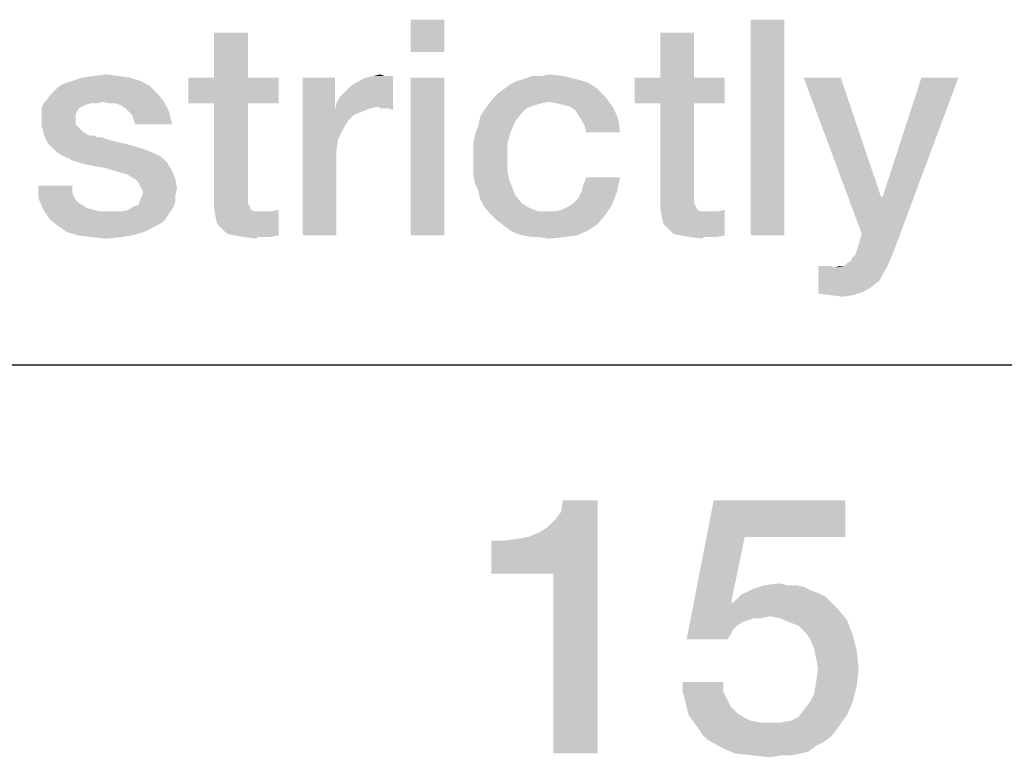
# Model space of a CAD drawing. Units: millimetres. Extents: x 0 to 1189, y 0 to 841.
# Drawn here: x 712 to 723, y 5 to 14 of the extents above; entities that cross this region are included whole.
import ezdxf

# ---------------------------------------------------------------- set-up
doc = ezdxf.new("R2010")
doc.units = ezdxf.units.MM
doc.header["$LTSCALE"] = 65.395
doc.layers.get('0').update_dxf_attribs({"linetype": 'CONTINUOUS'})
doc.layers.add('13_NOTES', color=7, linetype='CONTINUOUS')

msp = doc.modelspace()

# ---------------------------------------------------------------- linework, layer by layer
at = {"color": 7, "linetype": 'CONTINUOUS'}
msp.add_line((10, 10), (1179, 10), dxfattribs=at)
at = {"color": 2, "linetype": 'CONTINUOUS'}
msp.add_line((711, 10), (996, 10), dxfattribs=at)
for points in [[(717.407, 7.582), (717.944, 8.052), (718.638, 8.433)], [(718.123, 7.582), (717.407, 7.582), (718.638, 8.433)], [(717.944, 8.052), (718.056, 8.119), (718.638, 8.433)], [(718.056, 8.119), (718.146, 8.209), (718.638, 8.433)], [(718.123, 5.5), (718.123, 7.582), (718.638, 8.433)], [(718.123, 5.5), (718.638, 8.433), (718.638, 5.5)], [(718.146, 8.209), (718.213, 8.299), (718.638, 8.433)], [(718.638, 8.433), (718.213, 8.299), (718.235, 8.433)], [(720.34, 8.007), (719.668, 6.821), (719.981, 8.433)], [(719.981, 8.433), (721.504, 8.433), (720.34, 8.007)], [(720.34, 8.007), (721.504, 8.433), (721.504, 8.007)], [(717.407, 7.582), (717.832, 8.007), (717.944, 8.052)], [(717.407, 7.582), (717.698, 7.985), (717.832, 8.007)], [(717.407, 7.582), (717.541, 7.963), (717.698, 7.985)], [(720.34, 8.007), (720.183, 7.246), (719.668, 6.821)], [(717.541, 7.963), (717.407, 7.582), (717.407, 7.963)], [(720.944, 7.448), (721.034, 7.425), (720.429, 7.403)], [(720.832, 7.448), (720.944, 7.448), (720.429, 7.403)], [(720.832, 7.448), (720.429, 7.403), (720.563, 7.448)], [(720.429, 7.403), (721.034, 7.425), (721.123, 7.381)], [(720.563, 7.448), (720.743, 7.47), (720.832, 7.448)], [(721.28, 7.313), (720.205, 7.246), (720.295, 7.336)], [(720.205, 7.246), (721.28, 7.313), (721.347, 7.246)], [(721.123, 7.381), (720.295, 7.336), (720.429, 7.403)], [(721.123, 7.381), (721.19, 7.358), (720.295, 7.336)], [(720.295, 7.336), (721.19, 7.358), (721.28, 7.313)], [(720.205, 7.246), (720.451, 7.067), (719.668, 6.821)], [(720.183, 7.246), (720.205, 7.246), (719.668, 6.821)], [(720.205, 7.246), (721.347, 7.246), (720.451, 7.067)], [(721.347, 7.246), (720.631, 7.09), (720.451, 7.067)], [(721.347, 7.246), (721.414, 7.179), (720.631, 7.09)], [(720.451, 7.067), (720.631, 7.09), (720.541, 7.067)], [(720.743, 7.067), (720.631, 7.09), (721.414, 7.179)], [(720.743, 7.067), (721.414, 7.179), (721.526, 7.045)], [(720.451, 7.067), (720.384, 7.045), (719.668, 6.821)], [(720.384, 7.045), (720.317, 7.022), (719.668, 6.821)], [(720.317, 7.022), (720.25, 6.978), (719.668, 6.821)], [(720.25, 6.978), (720.205, 6.933), (719.668, 6.821)], [(721.526, 7.045), (720.854, 7.022), (720.743, 7.067)], [(720.966, 6.978), (720.854, 7.022), (721.526, 7.045)], [(721.056, 6.888), (720.966, 6.978), (721.526, 7.045)], [(721.056, 6.888), (721.526, 7.045), (721.593, 6.866)], [(720.205, 6.933), (720.183, 6.888), (719.668, 6.821)], [(719.668, 6.821), (720.183, 6.888), (720.138, 6.821)], [(721.593, 6.866), (721.101, 6.821), (721.056, 6.888)], [(721.146, 6.709), (721.101, 6.821), (721.593, 6.866)], [(721.146, 6.709), (721.593, 6.866), (721.638, 6.687)], [(721.638, 6.687), (721.168, 6.597), (721.146, 6.709)], [(721.19, 6.485), (721.168, 6.597), (721.638, 6.687)], [(721.19, 6.485), (721.638, 6.687), (721.66, 6.485)], [(721.66, 6.485), (721.168, 6.328), (721.19, 6.485)], [(721.168, 6.328), (721.66, 6.485), (721.638, 6.284)], [(720.093, 6.328), (719.623, 6.216), (719.623, 6.328)], [(719.623, 6.216), (720.093, 6.328), (720.093, 6.216)], [(721.101, 6.104), (721.146, 6.194), (721.638, 6.284)], [(721.101, 6.104), (721.638, 6.284), (721.593, 6.104)], [(721.638, 6.284), (721.146, 6.194), (721.168, 6.328)], [(720.093, 6.216), (719.646, 6.127), (719.623, 6.216)], [(719.646, 6.127), (720.093, 6.216), (720.138, 6.127)], [(720.138, 6.127), (719.668, 6.037), (719.646, 6.127)], [(719.668, 6.037), (720.138, 6.127), (720.183, 6.037)], [(721.593, 6.104), (721.034, 6.015), (721.101, 6.104)], [(721.034, 6.015), (721.593, 6.104), (721.526, 5.948)], [(720.183, 6.037), (719.69, 5.948), (719.668, 6.037)], [(720.183, 6.037), (720.25, 5.97), (719.69, 5.948)], [(719.69, 5.948), (720.25, 5.97), (720.317, 5.925)], [(720.317, 5.925), (719.735, 5.881), (719.69, 5.948)], [(720.765, 5.858), (720.877, 5.881), (721.526, 5.948)], [(720.765, 5.858), (721.526, 5.948), (721.414, 5.791)], [(720.877, 5.881), (720.966, 5.925), (721.526, 5.948)], [(721.526, 5.948), (720.966, 5.925), (721.034, 6.015)], [(719.735, 5.881), (720.317, 5.925), (720.407, 5.881)], [(720.407, 5.881), (719.802, 5.791), (719.735, 5.881)], [(720.407, 5.881), (720.519, 5.858), (719.802, 5.791)], [(720.631, 5.858), (720.765, 5.858), (719.802, 5.791)], [(720.519, 5.858), (720.631, 5.858), (719.802, 5.791)], [(721.414, 5.791), (719.802, 5.791), (720.765, 5.858)], [(721.414, 5.791), (719.847, 5.724), (719.802, 5.791)], [(719.847, 5.724), (721.414, 5.791), (721.347, 5.701)], [(721.347, 5.701), (719.914, 5.657), (719.847, 5.724)], [(719.914, 5.657), (721.347, 5.701), (721.257, 5.634)], [(721.257, 5.634), (720.071, 5.567), (719.914, 5.657)], [(721.257, 5.634), (721.168, 5.59), (720.071, 5.567)], [(720.071, 5.567), (721.168, 5.59), (721.078, 5.522)], [(721.078, 5.522), (720.228, 5.5), (720.071, 5.567)], [(720.228, 5.5), (721.078, 5.522), (720.989, 5.5)], [(720.989, 5.5), (720.429, 5.478), (720.228, 5.5)], [(720.765, 5.478), (720.429, 5.478), (720.989, 5.5)], [(720.765, 5.478), (720.631, 5.455), (720.429, 5.478)], [(720.765, 5.478), (720.989, 5.5), (720.877, 5.478)]]:
    msp.add_solid(points, dxfattribs=at)
at = {"layer": '13_NOTES', "color": 2, "linetype": 'CONTINUOUS'}
for points in [[(716.863, 14), (716.472, 13.627), (716.472, 14)], [(716.472, 13.627), (716.863, 14), (716.863, 13.627)], [(720.8, 14), (720.408, 11.5), (720.408, 14)], [(720.408, 11.5), (720.8, 14), (720.8, 11.5)], [(714.587, 13.851), (714.196, 13.328), (714.196, 13.851)], [(714.196, 13.328), (714.587, 13.851), (714.587, 13.328)], [(719.755, 13.851), (719.363, 13.328), (719.363, 13.851)], [(719.363, 13.328), (719.755, 13.851), (719.755, 13.328)], [(713.095, 13.347), (712.666, 13.328), (712.796, 13.347)], [(712.666, 13.328), (713.095, 13.347), (713.225, 13.328)], [(712.796, 13.347), (712.946, 13.366), (713.095, 13.347)], [(715.613, 13.03), (715.651, 13.104), (716.266, 13.347)], [(716.099, 12.993), (715.613, 13.03), (716.266, 13.347)], [(715.651, 13.104), (715.707, 13.16), (716.266, 13.347)], [(715.707, 13.16), (715.781, 13.235), (716.266, 13.347)], [(715.781, 13.235), (715.875, 13.291), (716.266, 13.347)], [(715.875, 13.291), (715.949, 13.328), (716.266, 13.347)], [(716.173, 13.347), (716.266, 13.347), (715.949, 13.328)], [(716.173, 13.347), (715.949, 13.328), (716.043, 13.347)], [(716.043, 13.347), (716.117, 13.366), (716.173, 13.347)], [(716.117, 12.974), (716.099, 12.993), (716.266, 13.347)], [(716.154, 12.974), (716.117, 12.974), (716.266, 13.347)], [(716.21, 12.974), (716.154, 12.974), (716.266, 13.347)], [(716.21, 12.974), (716.266, 13.347), (716.266, 12.955)], [(717.983, 13.347), (718.244, 13.347), (717.778, 13.31)], [(717.983, 13.347), (717.778, 13.31), (717.871, 13.347)], [(717.778, 13.31), (718.244, 13.347), (718.393, 13.31)], [(717.983, 13.347), (718.076, 13.366), (718.244, 13.347)], [(712.33, 13.16), (712.386, 13.216), (713.449, 13.235)], [(712.33, 13.16), (713.449, 13.235), (713.543, 13.142)], [(713.449, 13.235), (712.386, 13.216), (712.442, 13.254)], [(713.337, 13.291), (712.442, 13.254), (712.554, 13.291)], [(712.442, 13.254), (713.337, 13.291), (713.449, 13.235)], [(713.225, 13.328), (712.554, 13.291), (712.666, 13.328)], [(712.554, 13.291), (713.225, 13.328), (713.337, 13.291)], [(714.587, 13.328), (714.942, 13.328), (713.897, 13.03)], [(714.196, 13.328), (714.587, 13.328), (713.897, 13.03)], [(714.196, 13.328), (713.897, 13.03), (713.897, 13.328)], [(714.196, 13.03), (713.897, 13.03), (714.942, 13.328)], [(714.587, 13.03), (714.196, 13.03), (714.942, 13.328)], [(714.587, 13.03), (714.942, 13.328), (714.942, 13.03)], [(715.595, 13.328), (715.595, 12.955), (715.222, 11.5)], [(715.595, 13.328), (715.222, 11.5), (715.222, 13.328)], [(716.863, 13.328), (716.472, 11.5), (716.472, 13.328)], [(716.472, 11.5), (716.863, 13.328), (716.863, 11.5)], [(717.554, 13.198), (717.628, 13.254), (718.524, 13.272)], [(717.554, 13.198), (718.524, 13.272), (718.636, 13.198)], [(718.524, 13.272), (717.628, 13.254), (717.703, 13.291)], [(718.393, 13.31), (717.703, 13.291), (717.778, 13.31)], [(717.703, 13.291), (718.393, 13.31), (718.524, 13.272)], [(719.755, 13.328), (720.11, 13.328), (719.065, 13.03)], [(719.363, 13.328), (719.755, 13.328), (719.065, 13.03)], [(719.363, 13.328), (719.065, 13.03), (719.065, 13.328)], [(719.363, 13.03), (719.065, 13.03), (720.11, 13.328)], [(719.755, 13.03), (719.363, 13.03), (720.11, 13.328)], [(719.755, 13.03), (720.11, 13.328), (720.11, 13.03)], [(721.453, 13.328), (721.696, 11.519), (721.024, 13.328)], [(721.453, 13.328), (721.919, 11.948), (721.696, 11.519)], [(721.696, 11.519), (721.938, 11.948), (722.815, 13.328)], [(721.696, 11.519), (722.815, 13.328), (722.106, 11.425)], [(722.815, 13.328), (721.938, 11.948), (722.386, 13.328)], [(712.255, 13.067), (712.293, 13.123), (713.543, 13.142)], [(712.908, 13.049), (712.255, 13.067), (713.543, 13.142)], [(713.543, 13.142), (712.293, 13.123), (712.33, 13.16)], [(712.908, 13.049), (713.543, 13.142), (713.617, 13.049)], [(718.729, 13.104), (717.423, 13.086), (717.479, 13.142)], [(718.636, 13.198), (717.479, 13.142), (717.554, 13.198)], [(717.479, 13.142), (718.636, 13.198), (718.729, 13.104)], [(712.759, 13.03), (712.703, 13.011), (712.199, 12.974)], [(712.759, 13.03), (712.199, 12.974), (712.218, 13.03)], [(712.703, 13.011), (712.666, 12.993), (712.199, 12.974)], [(712.908, 13.049), (712.218, 13.03), (712.255, 13.067)], [(712.759, 13.03), (712.218, 13.03), (712.908, 13.049)], [(712.759, 13.03), (712.908, 13.049), (712.834, 13.03)], [(713.617, 13.049), (712.983, 13.03), (712.908, 13.049)], [(713.057, 13.03), (712.983, 13.03), (713.617, 13.049)], [(713.113, 13.011), (713.057, 13.03), (713.617, 13.049)], [(713.169, 12.974), (713.113, 13.011), (713.617, 13.049)], [(713.207, 12.937), (713.169, 12.974), (713.617, 13.049)], [(713.207, 12.937), (713.617, 13.049), (713.673, 12.937)], [(714.587, 13.03), (714.587, 12.022), (714.196, 11.929)], [(714.587, 13.03), (714.196, 11.929), (714.196, 13.03)], [(716.099, 12.993), (715.595, 12.955), (715.613, 13.03)], [(717.908, 13.011), (717.815, 12.974), (717.311, 12.937)], [(717.908, 13.011), (717.311, 12.937), (717.367, 13.011)], [(718.076, 13.049), (717.367, 13.011), (717.423, 13.086)], [(718.076, 13.049), (717.983, 13.03), (717.367, 13.011)], [(717.367, 13.011), (717.983, 13.03), (717.908, 13.011)], [(718.076, 13.049), (717.423, 13.086), (718.729, 13.104)], [(718.169, 13.03), (718.076, 13.049), (718.729, 13.104)], [(718.244, 13.011), (718.169, 13.03), (718.729, 13.104)], [(718.319, 12.993), (718.244, 13.011), (718.729, 13.104)], [(718.319, 12.993), (718.729, 13.104), (718.822, 12.974)], [(719.755, 13.03), (719.755, 12.022), (719.363, 11.929)], [(719.755, 13.03), (719.363, 11.929), (719.363, 13.03)], [(712.199, 12.974), (712.666, 12.993), (712.628, 12.974)], [(712.628, 12.974), (712.61, 12.937), (712.199, 12.899)], [(712.628, 12.974), (712.199, 12.899), (712.199, 12.974)], [(712.199, 12.899), (712.61, 12.937), (712.591, 12.899)], [(712.591, 12.899), (712.591, 12.862), (712.199, 12.843)], [(712.591, 12.899), (712.199, 12.843), (712.199, 12.899)], [(713.673, 12.937), (713.244, 12.899), (713.207, 12.937)], [(713.263, 12.843), (713.244, 12.899), (713.673, 12.937)], [(713.281, 12.787), (713.263, 12.843), (713.673, 12.937)], [(713.281, 12.787), (713.673, 12.937), (713.71, 12.787)], [(715.595, 12.955), (715.632, 12.619), (715.222, 11.5)], [(716.099, 12.993), (716.005, 12.974), (715.595, 12.955)], [(715.595, 12.955), (716.005, 12.974), (715.912, 12.937)], [(715.595, 12.955), (715.912, 12.937), (715.819, 12.899)], [(715.595, 12.955), (715.819, 12.899), (715.744, 12.825)], [(715.595, 12.955), (715.744, 12.825), (715.688, 12.731)], [(715.595, 12.955), (715.688, 12.731), (715.632, 12.619)], [(717.759, 12.918), (717.274, 12.862), (717.311, 12.937)], [(717.274, 12.862), (717.759, 12.918), (717.684, 12.825)], [(717.311, 12.937), (717.815, 12.974), (717.759, 12.918)], [(718.822, 12.974), (718.375, 12.955), (718.319, 12.993)], [(718.412, 12.899), (718.375, 12.955), (718.822, 12.974)], [(718.449, 12.843), (718.412, 12.899), (718.822, 12.974)], [(718.449, 12.843), (718.822, 12.974), (718.878, 12.843)], [(712.199, 12.843), (712.591, 12.862), (712.591, 12.787)], [(712.591, 12.787), (712.199, 12.769), (712.199, 12.843)], [(712.199, 12.769), (712.591, 12.787), (712.628, 12.75)], [(717.684, 12.825), (717.255, 12.769), (717.274, 12.862)], [(717.255, 12.769), (717.684, 12.825), (717.628, 12.694)], [(718.878, 12.843), (718.487, 12.769), (718.449, 12.843)], [(718.505, 12.694), (718.487, 12.769), (718.878, 12.843)], [(718.505, 12.694), (718.878, 12.843), (718.897, 12.694)], [(712.628, 12.75), (712.218, 12.694), (712.199, 12.769)], [(712.218, 12.694), (712.628, 12.75), (712.684, 12.694)], [(712.684, 12.694), (712.237, 12.638), (712.218, 12.694)], [(712.684, 12.694), (712.759, 12.657), (712.237, 12.638)], [(712.778, 12.657), (712.815, 12.657), (712.237, 12.638)], [(712.759, 12.657), (712.778, 12.657), (712.237, 12.638)], [(712.237, 12.638), (712.815, 12.657), (712.834, 12.638)], [(717.199, 12.582), (717.218, 12.675), (717.628, 12.694)], [(717.199, 12.582), (717.628, 12.694), (717.591, 12.563)], [(717.628, 12.694), (717.218, 12.675), (717.255, 12.769)], [(712.834, 12.638), (712.274, 12.563), (712.237, 12.638)], [(712.89, 12.638), (712.946, 12.619), (712.274, 12.563)], [(712.834, 12.638), (712.89, 12.638), (712.274, 12.563)], [(712.946, 12.619), (713.001, 12.601), (712.274, 12.563)], [(713.001, 12.601), (713.076, 12.582), (712.274, 12.563)], [(712.274, 12.563), (713.076, 12.582), (713.169, 12.563)], [(713.169, 12.563), (712.311, 12.526), (712.274, 12.563)], [(712.311, 12.526), (713.169, 12.563), (713.3, 12.526)], [(715.632, 12.619), (715.613, 12.489), (715.222, 11.5)], [(717.591, 12.563), (717.199, 12.489), (717.199, 12.582)], [(717.199, 12.377), (717.199, 12.489), (717.591, 12.563)], [(717.199, 12.377), (717.591, 12.563), (717.591, 12.377)], [(713.3, 12.526), (712.367, 12.47), (712.311, 12.526)], [(713.3, 12.526), (713.412, 12.489), (712.367, 12.47)], [(712.367, 12.47), (713.412, 12.489), (713.505, 12.451)], [(713.505, 12.451), (712.423, 12.433), (712.367, 12.47)], [(712.423, 12.433), (713.505, 12.451), (713.58, 12.414)], [(713.58, 12.414), (712.498, 12.396), (712.423, 12.433)], [(715.613, 12.489), (715.613, 12.358), (715.222, 11.5)], [(712.516, 12.396), (712.498, 12.396), (713.58, 12.414)], [(712.535, 12.377), (712.516, 12.396), (713.58, 12.414)], [(712.591, 12.358), (712.535, 12.377), (713.58, 12.414)], [(712.647, 12.34), (712.591, 12.358), (713.58, 12.414)], [(712.647, 12.34), (713.58, 12.414), (713.654, 12.34)], [(713.654, 12.34), (712.722, 12.321), (712.647, 12.34)], [(712.815, 12.302), (712.722, 12.321), (713.654, 12.34)], [(712.927, 12.284), (712.815, 12.302), (713.654, 12.34)], [(713.057, 12.246), (712.927, 12.284), (713.654, 12.34)], [(713.057, 12.246), (713.654, 12.34), (713.71, 12.246)], [(715.222, 11.5), (715.613, 12.358), (715.613, 11.5)], [(717.591, 12.377), (717.199, 12.284), (717.199, 12.377)], [(717.199, 12.284), (717.591, 12.377), (717.591, 12.265)], [(713.71, 12.246), (713.113, 12.228), (713.057, 12.246)], [(713.188, 12.209), (713.113, 12.228), (713.71, 12.246)], [(713.244, 12.172), (713.188, 12.209), (713.71, 12.246)], [(713.281, 12.153), (713.244, 12.172), (713.71, 12.246)], [(713.281, 12.153), (713.71, 12.246), (713.748, 12.153)], [(717.591, 12.265), (717.199, 12.19), (717.199, 12.284)], [(717.199, 12.19), (717.591, 12.265), (717.61, 12.153)], [(713.748, 12.153), (713.319, 12.116), (713.281, 12.153)], [(713.337, 12.078), (713.319, 12.116), (713.748, 12.153)], [(713.356, 12.041), (713.337, 12.078), (713.748, 12.153)], [(713.356, 12.041), (713.748, 12.153), (713.766, 12.041)], [(717.61, 12.153), (717.218, 12.097), (717.199, 12.19)], [(717.218, 12.097), (717.61, 12.153), (717.647, 12.06)], [(717.647, 12.06), (717.255, 12.022), (717.218, 12.097)], [(718.449, 12.004), (718.468, 12.078), (718.897, 12.172)], [(718.449, 12.004), (718.897, 12.172), (718.86, 12.004)], [(718.897, 12.172), (718.468, 12.078), (718.505, 12.172)], [(712.554, 12.078), (712.554, 12.004), (712.162, 11.929)], [(712.554, 12.078), (712.162, 11.929), (712.162, 12.078)], [(712.554, 12.004), (712.572, 11.948), (712.162, 11.929)], [(713.766, 12.041), (713.375, 12.004), (713.356, 12.041)], [(713.748, 11.966), (713.356, 11.948), (713.375, 12.004)], [(713.375, 12.004), (713.766, 12.041), (713.748, 11.966)], [(714.587, 12.022), (714.587, 11.966), (714.196, 11.929)], [(717.255, 12.022), (717.647, 12.06), (717.684, 11.966)], [(717.684, 11.966), (717.274, 11.929), (717.255, 12.022)], [(718.356, 11.873), (718.412, 11.929), (718.86, 12.004)], [(718.356, 11.873), (718.86, 12.004), (718.804, 11.854)], [(718.86, 12.004), (718.412, 11.929), (718.449, 12.004)], [(719.755, 12.022), (719.755, 11.966), (719.363, 11.929)], [(712.162, 11.929), (712.572, 11.948), (712.61, 11.892)], [(712.61, 11.892), (712.218, 11.799), (712.162, 11.929)], [(712.61, 11.892), (712.666, 11.854), (712.218, 11.799)], [(713.263, 11.836), (713.319, 11.854), (713.748, 11.892)], [(713.263, 11.836), (713.748, 11.892), (713.729, 11.836)], [(713.748, 11.892), (713.319, 11.854), (713.337, 11.91)], [(713.337, 11.91), (713.356, 11.948), (713.748, 11.966)], [(713.337, 11.91), (713.748, 11.966), (713.748, 11.892)], [(714.196, 11.929), (714.587, 11.966), (714.587, 11.91)], [(714.587, 11.91), (714.196, 11.817), (714.196, 11.929)], [(714.587, 11.91), (714.587, 11.873), (714.196, 11.817)], [(714.587, 11.873), (714.606, 11.836), (714.196, 11.817)], [(717.274, 11.929), (717.684, 11.966), (717.759, 11.873)], [(717.759, 11.873), (717.311, 11.854), (717.274, 11.929)], [(717.311, 11.854), (717.759, 11.873), (717.852, 11.817)], [(718.804, 11.854), (718.3, 11.836), (718.356, 11.873)], [(719.363, 11.929), (719.755, 11.966), (719.755, 11.91)], [(719.755, 11.91), (719.363, 11.817), (719.363, 11.929)], [(719.755, 11.91), (719.755, 11.873), (719.363, 11.817)], [(719.755, 11.873), (719.774, 11.836), (719.363, 11.817)], [(721.919, 11.948), (721.938, 11.948), (721.696, 11.519)], [(712.666, 11.854), (712.722, 11.817), (712.218, 11.799)], [(712.218, 11.799), (712.722, 11.817), (712.796, 11.799)], [(712.796, 11.799), (712.293, 11.687), (712.218, 11.799)], [(712.796, 11.799), (712.871, 11.78), (712.293, 11.687)], [(713.692, 11.78), (713.654, 11.724), (712.293, 11.687)], [(713.132, 11.78), (713.692, 11.78), (712.293, 11.687)], [(713.057, 11.78), (713.132, 11.78), (712.293, 11.687)], [(712.964, 11.78), (713.057, 11.78), (712.293, 11.687)], [(712.871, 11.78), (712.964, 11.78), (712.293, 11.687)], [(713.132, 11.78), (713.207, 11.799), (713.729, 11.836)], [(713.132, 11.78), (713.729, 11.836), (713.692, 11.78)], [(713.729, 11.836), (713.207, 11.799), (713.263, 11.836)], [(714.196, 11.817), (714.606, 11.836), (714.625, 11.799)], [(714.625, 11.799), (714.214, 11.705), (714.196, 11.817)], [(714.625, 11.799), (714.662, 11.78), (714.214, 11.705)], [(714.774, 11.78), (714.867, 11.78), (714.214, 11.705)], [(714.718, 11.78), (714.774, 11.78), (714.214, 11.705)], [(714.662, 11.78), (714.718, 11.78), (714.214, 11.705)], [(714.233, 11.631), (714.214, 11.705), (714.867, 11.78)], [(714.289, 11.575), (714.233, 11.631), (714.867, 11.78)], [(714.289, 11.575), (714.867, 11.78), (714.942, 11.799)], [(714.345, 11.519), (714.289, 11.575), (714.942, 11.799)], [(714.438, 11.5), (714.345, 11.519), (714.942, 11.799)], [(714.438, 11.5), (714.942, 11.799), (714.942, 11.5)], [(717.852, 11.817), (717.367, 11.78), (717.311, 11.854)], [(717.367, 11.78), (717.852, 11.817), (717.946, 11.78)], [(717.946, 11.78), (717.423, 11.724), (717.367, 11.78)], [(718.151, 11.78), (718.729, 11.743), (717.423, 11.724)], [(718.057, 11.78), (718.151, 11.78), (717.423, 11.724)], [(717.946, 11.78), (718.057, 11.78), (717.423, 11.724)], [(718.151, 11.78), (718.225, 11.799), (718.804, 11.854)], [(718.151, 11.78), (718.804, 11.854), (718.729, 11.743)], [(718.225, 11.799), (718.3, 11.836), (718.804, 11.854)], [(719.363, 11.817), (719.774, 11.836), (719.793, 11.799)], [(719.793, 11.799), (719.382, 11.705), (719.363, 11.817)], [(719.793, 11.799), (719.83, 11.78), (719.382, 11.705)], [(719.942, 11.78), (720.035, 11.78), (719.382, 11.705)], [(719.886, 11.78), (719.942, 11.78), (719.382, 11.705)], [(719.83, 11.78), (719.886, 11.78), (719.382, 11.705)], [(719.401, 11.631), (719.382, 11.705), (720.035, 11.78)], [(719.457, 11.575), (719.401, 11.631), (720.035, 11.78)], [(719.457, 11.575), (720.035, 11.78), (720.11, 11.799)], [(719.513, 11.519), (719.457, 11.575), (720.11, 11.799)], [(719.606, 11.5), (719.513, 11.519), (720.11, 11.799)], [(719.606, 11.5), (720.11, 11.799), (720.11, 11.5)], [(712.293, 11.687), (713.654, 11.724), (713.617, 11.668)], [(713.617, 11.668), (712.386, 11.612), (712.293, 11.687)], [(713.617, 11.668), (713.561, 11.631), (712.386, 11.612)], [(712.386, 11.612), (713.561, 11.631), (713.487, 11.593)], [(717.479, 11.668), (717.423, 11.724), (718.729, 11.743)], [(717.479, 11.668), (718.729, 11.743), (718.636, 11.631)], [(718.636, 11.631), (717.554, 11.612), (717.479, 11.668)], [(717.628, 11.556), (717.554, 11.612), (718.636, 11.631)], [(717.628, 11.556), (718.636, 11.631), (718.524, 11.556)], [(713.487, 11.593), (712.498, 11.537), (712.386, 11.612)], [(712.498, 11.537), (713.487, 11.593), (713.375, 11.537)], [(713.375, 11.537), (712.628, 11.5), (712.498, 11.537)], [(712.628, 11.5), (713.375, 11.537), (713.244, 11.5)], [(718.524, 11.556), (717.703, 11.519), (717.628, 11.556)], [(717.778, 11.5), (717.703, 11.519), (718.524, 11.556)], [(717.778, 11.5), (718.524, 11.556), (718.393, 11.5)], [(722.106, 11.425), (721.658, 11.388), (721.696, 11.519)], [(713.244, 11.5), (712.778, 11.481), (712.628, 11.5)], [(712.778, 11.481), (713.244, 11.5), (713.113, 11.481)], [(713.113, 11.481), (712.946, 11.463), (712.778, 11.481)], [(714.942, 11.5), (714.55, 11.481), (714.438, 11.5)], [(714.699, 11.481), (714.55, 11.481), (714.942, 11.5)], [(714.699, 11.481), (714.681, 11.463), (714.55, 11.481)], [(714.755, 11.481), (714.699, 11.481), (714.942, 11.5)], [(714.755, 11.481), (714.942, 11.5), (714.83, 11.481)], [(718.393, 11.5), (717.871, 11.481), (717.778, 11.5)], [(717.964, 11.481), (717.871, 11.481), (718.393, 11.5)], [(717.964, 11.481), (718.393, 11.5), (718.244, 11.481)], [(718.244, 11.481), (718.076, 11.463), (717.964, 11.481)], [(720.11, 11.5), (719.718, 11.481), (719.606, 11.5)], [(719.867, 11.481), (719.718, 11.481), (720.11, 11.5)], [(719.867, 11.481), (719.849, 11.463), (719.718, 11.481)], [(719.923, 11.481), (719.867, 11.481), (720.11, 11.5)], [(719.923, 11.481), (720.11, 11.5), (719.998, 11.481)], [(721.621, 11.276), (721.64, 11.332), (722.106, 11.425)], [(721.621, 11.276), (722.106, 11.425), (722.05, 11.276)], [(721.64, 11.332), (721.658, 11.388), (722.106, 11.425)], [(721.49, 11.146), (721.528, 11.183), (722.05, 11.276)], [(721.49, 11.146), (722.05, 11.276), (721.994, 11.146)], [(721.528, 11.183), (721.565, 11.201), (722.05, 11.276)], [(721.565, 11.201), (721.584, 11.239), (722.05, 11.276)], [(722.05, 11.276), (721.584, 11.239), (721.621, 11.276)], [(721.341, 11.146), (721.378, 11.127), (721.192, 10.828)], [(721.304, 11.146), (721.341, 11.146), (721.192, 10.828)], [(721.248, 11.146), (721.304, 11.146), (721.192, 10.828)], [(721.248, 11.146), (721.192, 10.828), (721.192, 11.146)], [(721.378, 11.127), (721.938, 11.052), (721.192, 10.828)], [(721.49, 11.146), (721.994, 11.146), (721.378, 11.127)], [(721.49, 11.146), (721.378, 11.127), (721.434, 11.146)], [(721.378, 11.127), (721.994, 11.146), (721.938, 11.052)], [(721.938, 11.052), (721.901, 10.978), (721.192, 10.828)], [(721.901, 10.978), (721.807, 10.903), (721.192, 10.828)], [(721.807, 10.903), (721.714, 10.847), (721.192, 10.828)], [(721.322, 10.81), (721.192, 10.828), (721.714, 10.847)], [(721.322, 10.81), (721.714, 10.847), (721.602, 10.81)], [(721.602, 10.81), (721.472, 10.791), (721.322, 10.81)]]:
    msp.add_solid(points, dxfattribs=at)

doc.saveas('drawing.dxf')
